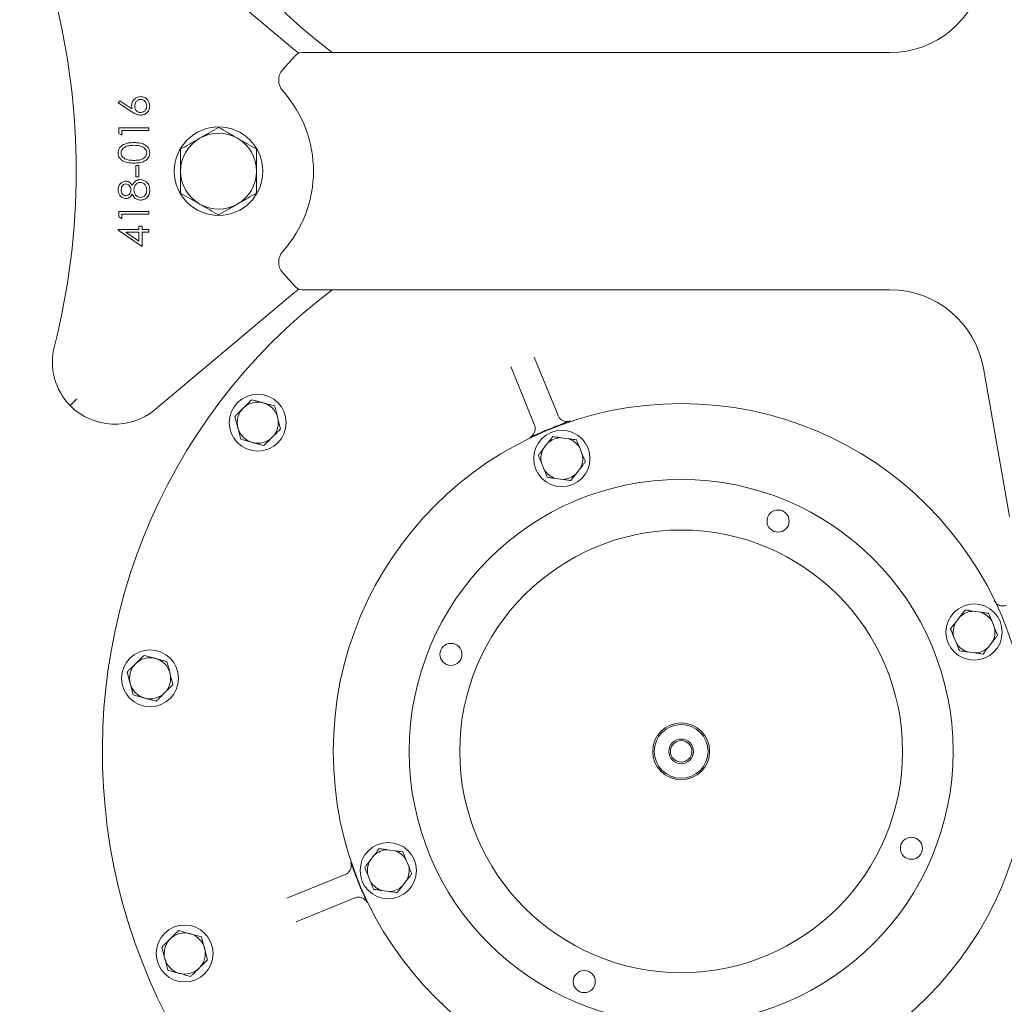
# Model space of a CAD drawing. Units: millimetres. Extents: x 1509 to 3315, y 199 to 2942.
# Drawn here: x 2456 to 2767, y 554 to 865 of the extents above; entities that cross this region are included whole.
import ezdxf

# ---------------------------------------------------------------- set-up
doc = ezdxf.new("R2010")
doc.units = ezdxf.units.MM
doc.header["$LTSCALE"] = 15
doc.layers.add('MAßLINIE_MAßZEICHNUNGEN', color=7, linetype='Continuous')
doc.styles.add('SLDTEXTSTYLE0', font='TXT', dxfattribs={"width": 0.7})
doc.dimstyles.new('SLDDIMSTYLE0', dxfattribs={"dimtxt": 79.375, "dimasz": 52.5, "dimexe": 0, "dimexo": 0.0625, "dimgap": 19.84375, "dimtad": 0, "dimdec": 0, "dimrnd": 1e-09, "dimzin": 12, "dimdsep": 46, "dimtxsty": 'SLDTEXTSTYLE0', "dimsah": 1, "dimcen": 0.09, "dimadec": 0, "dimazin": 3, "dimtfac": 1, "dimtdec": 0, "dimtofl": 0, "dimtmove": 0, "dimatfit": 3, "dimfxl": 0, "dimfrac": 2, "dimtolj": 1, "dimtzin": 12, "dimarcsym": 0})

# ---------------------------------------------------------------- blocks, each defined once
blk = doc.blocks.new('_D_9')
at = {"layer": 'MAßLINIE_MAßZEICHNUNGEN', "color": 7}
for p, q in [((3068.69, 802.36), (3068.69, 246)), ((2038.69, 611.84), (2038.69, 246)), ((2038.69, 261), (2419.65, 261)), ((3068.69, 261), (2647.78, 261))]:
    blk.add_line(p, q, dxfattribs=at)
for points in [[(2038.69, 261), (2091.19, 238.5), (2091.19, 283.5)], [(3068.69, 261), (3016.19, 283.5), (3016.19, 238.5)]]:
    blk.add_solid(points, dxfattribs=at)
at = {"layer": 'MAßLINIE_MAßZEICHNUNGEN', "color": 7, "insert": (2419.65, 303.49), "char_height": 79.375, "attachment_point": 1, "style": 'SLDTEXTSTYLE0'}
blk.add_mtext('1030', dxfattribs=at)

msp = doc.modelspace()

# ---------------------------------------------------------------- linework, layer by layer
at = {"color": 7, "linetype": 'Continuous', "lineweight": 18}
for p, q in [((2498.72, 892.69), (2542.83, 855.67)), ((2538.94, 849.4), (2542.87, 853.85)), ((2545.12, 854.86), (2730.96, 854.86)), ((2486.92, 838.98), (2487.44, 839.64)), ((2491.27, 836.14), (2486.92, 838.98)), ((2487.44, 839.64), (2491.29, 837.12)), ((2487.17, 829.28), (2487.17, 831.04)), ((2487.17, 831.04), (2496.69, 831.04)), ((2488.15, 828.72), (2487.17, 829.28)), ((2496.69, 830.19), (2488.15, 830.19)), ((2488.15, 830.19), (2488.15, 828.72)), ((2496.69, 831.04), (2496.69, 830.19)), ((2492.54, 815.53), (2492.54, 819.2)), ((2492.54, 819.2), (2493.52, 819.2)), ((2493.52, 819.2), (2493.52, 815.53)), ((2493.52, 815.53), (2492.54, 815.53)), ((2487.17, 802.9), (2487.17, 804.66)), ((2487.17, 804.66), (2496.69, 804.66)), ((2496.69, 803.81), (2488.15, 803.81)), ((2488.15, 803.81), (2488.15, 802.34)), ((2496.69, 804.66), (2496.69, 803.81)), ((2488.15, 802.34), (2487.17, 802.9)), ((2486.92, 798.75), (2486.92, 798.93)), ((2486.92, 798.93), (2493.52, 798.93)), ((2494.5, 793.55), (2486.92, 798.75)), ((2493.52, 798.07), (2489.38, 798.07)), ((2489.38, 798.07), (2493.52, 795.23)), ((2493.52, 798.93), (2493.52, 800.02)), ((2493.52, 800.02), (2494.5, 800.02)), ((2493.52, 795.23), (2493.52, 798.07)), ((2494.5, 800.02), (2494.5, 798.93)), ((2494.5, 798.93), (2496.69, 798.93)), ((2496.69, 798.07), (2494.5, 798.07)), ((2494.5, 798.07), (2494.5, 793.55)), ((2496.69, 798.93), (2496.69, 798.07)), ((2542.87, 780.88), (2538.94, 785.33)), ((2542.83, 779.06), (2498.72, 742.04)), ((2730.96, 779.86), (2545.12, 779.86)), ((2618.47, 758.57), (2626.01, 740.06)), ((2618.6, 737.04), (2611.06, 755.55)), ((2768.78, 708.1), (2760.5, 755.07)), ((2536.42, 743.12), (2532.8, 744.1)), ((2523.84, 739.81), (2524.8, 736.18)), ((2538.32, 735.86), (2537.37, 739.49)), ((2525.75, 732.55), (2529.37, 731.56)), ((2629.28, 732.75), (2626.95, 733.07)), ((2622.81, 731.39), (2621.37, 729.53)), ((2633.69, 727.84), (2632.8, 730.02)), ((2620.76, 725.11), (2621.65, 722.93)), ((2631.64, 721.56), (2633.08, 723.42)), ((2625.17, 720.2), (2627.5, 719.88)), ((2753.15, 676.51), (2751.71, 674.65)), ((2759.61, 677.87), (2757.28, 678.19)), ((2764.03, 672.96), (2763.14, 675.13)), ((2751.1, 670.23), (2751.99, 668.05)), ((2761.97, 666.68), (2763.42, 668.53)), ((2755.51, 665.31), (2757.84, 664.99)), ((2502.37, 662.25), (2498.75, 663.24)), ((2489.79, 658.95), (2490.75, 655.32)), ((2504.27, 654.99), (2503.32, 658.62)), ((2491.7, 651.69), (2495.32, 650.7)), ((2567.93, 601.05), (2566.49, 599.2)), ((2574.39, 602.42), (2572.06, 602.74)), ((2578.8, 597.5), (2577.92, 599.68)), ((2540.25, 587.38), (2558.75, 594.92)), ((2565.88, 594.77), (2566.77, 592.6)), ((2576.75, 591.22), (2578.2, 593.08)), ((2570.29, 589.86), (2572.62, 589.54)), ((2561.77, 587.51), (2543.27, 579.97)), ((2513.31, 575.2), (2509.69, 576.19)), ((2500.74, 571.9), (2501.69, 568.27)), ((2515.22, 567.94), (2514.26, 571.57)), ((2502.64, 564.64), (2506.26, 563.65))]:
    msp.add_line(p, q, dxfattribs=at)
for centre, radius in [((2518.69, 817.36), 14), ((2531.08, 737.83), 9), ((2664.95, 633.86), 110), ((2627.22, 726.48), 8.9), ((2664.95, 633.86), 86), ((2695.61, 706.67), 3.5), ((2664.95, 633.86), 70), ((2757.56, 671.59), 8.9), ((2592.14, 664.52), 3.5), ((2497.03, 656.97), 9), ((2664.95, 633.86), 9), ((2664.95, 633.86), 8.5), ((2664.95, 633.86), 3.9), ((2664.95, 633.86), 3.4), ((2572.34, 596.14), 8.9), ((2737.76, 603.21), 3.5), ((2507.98, 569.92), 9), ((2634.29, 561.06), 3.5)]:
    msp.add_circle(centre, radius, dxfattribs=at)
for centre, radius, start, end in [((2664.95, 1000.86), 183, 45.6703, 232.9219), ((2730.96, 884.86), 30, 270, 350), ((2248.69, 817.36), 225, 345.7512, 14.2488), ((2510.69, 817.36), 50, 48.2208, 50), ((2545.12, 851.86), 3, 90, 138.5904), ((2542.69, 846.09), 5, 138.5904, 221.913), ((2510.69, 817.36), 38, 318.087, 41.913), ((2518.69, 817.36), 12, 60, 120), ((2518.69, 817.36), 12, 120, 180), ((2518.69, 817.36), 12, 0, 60), ((2518.69, 817.36), 12, 180, 240), ((2518.69, 817.36), 12, 300, 0), ((2518.69, 817.36), 12, 240, 300), ((2542.69, 788.64), 5, 138.087, 221.4096), ((2664.95, 633.86), 183, 127.0781, 314.3297), ((2510.69, 817.36), 50, 310, 311.7792), ((2545.12, 782.86), 3, 221.4096, 270), ((2730.96, 749.86), 30, 10, 90), ((2486.16, 757.06), 20, 165.7512, 223.7866), ((2531.08, 737.83), 6.5, 74.7185, 134.7185), ((2485.86, 757.36), 20, 225, 310), ((2531.08, 737.83), 6.5, 134.7185, 194.7185), ((2531.08, 737.83), 6.5, 14.7185, 74.7185), ((2531.08, 737.83), 6.5, 314.7185, 14.7185), ((2531.08, 737.83), 6.5, 194.7185, 254.7185), ((2664.95, 633.86), 110.15, 111.2553, 113.0744), ((2531.08, 737.83), 6.5, 254.7185, 314.7185), ((2627.22, 726.48), 6.61, 92.4214, 131.9083), ((2627.22, 726.48), 6.61, 32.4214, 71.9083), ((2627.22, 726.48), 6.61, 152.4214, 191.9083), ((2627.22, 726.48), 6.61, 332.4214, 11.9083), ((2627.22, 726.48), 6.61, 212.4214, 251.9083), ((2627.22, 726.48), 6.61, 272.4214, 311.9083), ((2757.56, 671.59), 6.61, 92.4214, 131.9083), ((2757.56, 671.59), 6.61, 32.4214, 71.9083), ((2757.56, 671.59), 6.61, 152.4214, 191.9083), ((2757.56, 671.59), 6.61, 332.4214, 11.9083), ((2757.56, 671.59), 6.61, 212.4214, 251.9083), ((2757.56, 671.59), 6.61, 272.4214, 311.9083), ((2497.03, 656.97), 6.5, 74.7185, 134.7185), ((2497.03, 656.97), 6.5, 134.7185, 194.7185), ((2497.03, 656.97), 6.5, 14.7185, 74.7185), ((2497.03, 656.97), 6.5, 314.7185, 14.7185), ((2497.03, 656.97), 6.5, 194.7185, 254.7185), ((2497.03, 656.97), 6.5, 254.7185, 314.7185), ((2572.34, 596.14), 6.61, 92.4214, 131.9083), ((2572.34, 596.14), 6.61, 32.4214, 71.9083), ((2572.34, 596.14), 6.61, 152.4214, 191.9083), ((2572.34, 596.14), 6.61, 332.4214, 11.9083), ((2664.95, 633.86), 110.15, 201.2553, 203.0744), ((2572.34, 596.14), 6.61, 212.4214, 251.9083), ((2572.34, 596.14), 6.61, 272.4214, 311.9083), ((2507.98, 569.92), 6.5, 74.7185, 134.7185), ((2507.98, 569.92), 6.5, 14.7185, 74.7185), ((2507.98, 569.92), 6.5, 134.7185, 194.7185), ((2507.98, 569.92), 6.5, 314.7185, 14.7185), ((2507.98, 569.92), 6.5, 194.7185, 254.7185), ((2507.98, 569.92), 6.5, 254.7185, 314.7185)]:
    msp.add_arc(centre, radius, start, end, dxfattribs=at)
for points, knots in [([(2491.2, 838.11), (2491.25, 838.52), (2491.34, 839.36), (2492.11, 840.29), (2493.04, 840.85), (2493.69, 840.91), (2494.02, 840.93)], [0, 0, 0, 0, 0.2796386, 0.5593258, 0.7795265, 1, 1, 1, 1]), ([(2494.02, 840.93), (2494.46, 840.88), (2495.33, 840.79), (2496.29, 839.97), (2496.84, 838.98), (2496.91, 838.3), (2496.94, 837.96)], [0, 0, 0, 0, 0.279631, 0.55896, 0.779478, 1, 1, 1, 1]), ([(2491.29, 837.12), (2491.26, 837.3), (2491.21, 837.63), (2491.2, 837.96), (2491.2, 838.11)], [0, 0, 0, 0, 0.559909, 1, 1, 1, 1]), ([(2494.07, 840.08), (2493.77, 840.03), (2493.18, 839.95), (2492.57, 839.32), (2492.23, 838.63), (2492.19, 838.16), (2492.18, 837.93)], [0, 0, 0, 0, 0.278755, 0.558605, 0.779147, 1, 1, 1, 1]), ([(2492.18, 837.93), (2492.2, 837.64), (2492.25, 837.06), (2492.75, 836.39), (2493.39, 835.99), (2493.85, 835.95), (2494.07, 835.93)], [0, 0, 0, 0, 0.280127, 0.559515, 0.779719, 1, 1, 1, 1]), ([(2496.94, 837.96), (2496.89, 837.53), (2496.78, 836.68), (2496.01, 835.72), (2495.04, 835.17), (2494.37, 835.1), (2494.04, 835.07)], [0, 0, 0, 0, 0.27967, 0.559085, 0.779558, 1, 1, 1, 1]), ([(2495.96, 838), (2495.93, 838.29), (2495.87, 838.88), (2495.39, 839.56), (2494.76, 840.01), (2494.3, 840.05), (2494.07, 840.08)], [0, 0, 0, 0, 0.280018, 0.559853, 0.779987, 1, 1, 1, 1]), ([(2494.07, 835.93), (2494.36, 835.97), (2494.95, 836.05), (2495.56, 836.64), (2495.91, 837.31), (2495.94, 837.77), (2495.96, 838)], [0, 0, 0, 0, 0.279059, 0.558821, 0.779303, 1, 1, 1, 1]), ([(2494.04, 835.07), (2493.48, 835.16), (2492.48, 835.33), (2491.64, 835.89), (2491.27, 836.14)], [0, 0, 0, 0, 0.558273, 1, 1, 1, 1]), ([(2518.69, 831.22), (2517.72, 830.66), (2515.75, 829.52), (2513.72, 828.35), (2512.69, 827.76)], [0, 0, 0, 0, 0.4954579, 1, 1, 1, 1]), ([(2524.69, 827.76), (2524.55, 827.84), (2523.47, 828.46), (2521.44, 829.63), (2519.62, 830.69), (2518.69, 831.22)], [0, 0, 0, 0, 0.070099, 0.530789, 1, 1, 1, 1]), ([(2486.92, 823.11), (2486.95, 823.39), (2486.99, 823.95), (2487.49, 824.98), (2488.62, 825.89), (2490.26, 826.35), (2491.37, 826.39), (2491.94, 826.4)], [0, 0, 0, 0, 0.125169, 0.250336, 0.498865, 0.749016, 1, 1, 1, 1]), ([(2491.93, 825.55), (2491.5, 825.53), (2490.62, 825.51), (2489.35, 825.2), (2488.41, 824.57), (2487.97, 823.8), (2487.92, 823.36), (2487.9, 823.14)], [0, 0, 0, 0, 0.250921, 0.501308, 0.749642, 0.874909, 1, 1, 1, 1]), ([(2494.33, 825.19), (2493.89, 825.31), (2493.1, 825.52), (2492.29, 825.54), (2491.93, 825.55)], [0, 0, 0, 0, 0.5595986, 1, 1, 1, 1]), ([(2491.94, 826.4), (2492.5, 826.39), (2493.61, 826.36), (2495.25, 825.89), (2496.37, 824.97), (2496.87, 823.95), (2496.92, 823.39), (2496.94, 823.11)], [0, 0, 0, 0, 0.251002, 0.501138, 0.749612, 0.874807, 1, 1, 1, 1]), ([(2512.69, 827.76), (2512.55, 827.68), (2511.47, 827.05), (2509.44, 825.88), (2507.62, 824.83), (2506.69, 824.29)], [0, 0, 0, 0, 0.0700986, 0.5307888, 1, 1, 1, 1]), ([(2530.69, 824.29), (2529.72, 824.86), (2527.75, 825.99), (2525.72, 827.16), (2524.69, 827.76)], [0, 0, 0, 0, 0.4954579, 1, 1, 1, 1]), ([(2491.94, 819.93), (2491.38, 819.94), (2490.27, 819.97), (2488.9, 820.31), (2487.94, 820.9), (2487.38, 821.52), (2486.99, 822.28), (2486.95, 822.84), (2486.92, 823.11)], [0, 0, 0, 0, 0.250526, 0.500164, 0.625273, 0.750198, 0.875111, 1, 1, 1, 1]), ([(2487.9, 823.14), (2487.92, 822.92), (2487.97, 822.49), (2488.3, 821.91), (2488.77, 821.45), (2489.54, 821.02), (2490.63, 820.81), (2491.5, 820.79), (2491.93, 820.78)], [0, 0, 0, 0, 0.124874, 0.249889, 0.374726, 0.499789, 0.7495, 1, 1, 1, 1]), ([(2491.93, 820.78), (2492.37, 820.79), (2493.24, 820.81), (2494.53, 821.06), (2495.45, 821.72), (2495.89, 822.49), (2495.94, 822.92), (2495.96, 823.14)], [0, 0, 0, 0, 0.251085, 0.501371, 0.749628, 0.874877, 1, 1, 1, 1]), ([(2496.94, 823.11), (2496.92, 822.84), (2496.87, 822.28), (2496.37, 821.27), (2495.23, 820.38), (2493.6, 819.97), (2492.49, 819.94), (2491.94, 819.93)], [0, 0, 0, 0, 0.125181, 0.250351, 0.498778, 0.748946, 1, 1, 1, 1]), ([(2495.96, 823.14), (2495.93, 823.4), (2495.86, 823.92), (2495.32, 824.73), (2494.7, 825.01), (2494.33, 825.19)], [0, 0, 0, 0, 0.280257, 0.560781, 1, 1, 1, 1]), ([(2506.69, 824.29), (2506.69, 822.62), (2506.69, 820.34), (2506.69, 817.99), (2506.69, 817.36)], [0, 0, 0, 0, 0.731366, 1, 1, 1, 1]), ([(2530.69, 817.36), (2530.69, 817.99), (2530.69, 820.34), (2530.69, 822.62), (2530.69, 824.29)], [0, 0, 0, 0, 0.268634, 1, 1, 1, 1]), ([(2506.69, 817.36), (2506.69, 815.62), (2506.69, 813.28), (2506.69, 811.02), (2506.69, 810.44)], [0, 0, 0, 0, 0.742449, 1, 1, 1, 1]), ([(2530.69, 810.44), (2530.69, 811.02), (2530.69, 813.28), (2530.69, 815.62), (2530.69, 817.36)], [0, 0, 0, 0, 0.257551, 1, 1, 1, 1]), ([(2486.92, 811.49), (2486.97, 811.87), (2487.05, 812.63), (2487.68, 813.52), (2488.5, 814.08), (2489.1, 814.15), (2489.4, 814.19)], [0, 0, 0, 0, 0.279929, 0.559623, 0.779946, 1, 1, 1, 1]), ([(2489.36, 813.34), (2489.12, 813.28), (2488.63, 813.18), (2487.99, 812.48), (2487.94, 811.83), (2487.9, 811.44)], [0, 0, 0, 0, 0.2789706, 0.5599187, 1, 1, 1, 1]), ([(2490.95, 811.47), (2490.93, 811.73), (2490.87, 812.23), (2490.49, 812.84), (2489.96, 813.24), (2489.56, 813.3), (2489.36, 813.34)], [0, 0, 0, 0, 0.280237, 0.560145, 0.780435, 1, 1, 1, 1]), ([(2489.4, 814.19), (2489.63, 814.17), (2490.11, 814.13), (2490.86, 813.67), (2491.19, 813.15), (2491.39, 812.84)], [0, 0, 0, 0, 0.280159, 0.560243, 1, 1, 1, 1]), ([(2491.39, 812.84), (2491.54, 813.11), (2491.84, 813.65), (2492.46, 814.27), (2493.19, 814.62), (2493.68, 814.66), (2493.92, 814.68)], [0, 0, 0, 0, 0.280494, 0.56019, 0.780048, 1, 1, 1, 1]), ([(2493.94, 813.82), (2493.62, 813.77), (2492.99, 813.66), (2492.36, 812.98), (2491.98, 812.25), (2491.95, 811.74), (2491.93, 811.49)], [0, 0, 0, 0, 0.278303, 0.5585093, 0.7791462, 1, 1, 1, 1]), ([(2493.92, 814.68), (2494.33, 814.64), (2495.05, 814.57), (2495.63, 814.15), (2495.89, 813.96)], [0, 0, 0, 0, 0.559346, 1, 1, 1, 1]), ([(2495.96, 811.44), (2495.94, 811.77), (2495.89, 812.42), (2495.39, 813.21), (2494.71, 813.73), (2494.19, 813.79), (2493.94, 813.82)], [0, 0, 0, 0, 0.280602, 0.559962, 0.78018, 1, 1, 1, 1]), ([(2495.89, 813.96), (2496.24, 813.55), (2496.87, 812.81), (2496.92, 811.85), (2496.94, 811.43)], [0, 0, 0, 0, 0.557758, 1, 1, 1, 1]), ([(2489.37, 808.69), (2488.99, 808.76), (2488.22, 808.9), (2487.43, 809.68), (2487, 810.58), (2486.95, 811.18), (2486.92, 811.49)], [0, 0, 0, 0, 0.278806, 0.558457, 0.77916, 1, 1, 1, 1]), ([(2487.9, 811.44), (2487.92, 811.19), (2487.95, 810.69), (2488.3, 810.08), (2488.79, 809.63), (2489.19, 809.58), (2489.38, 809.55)], [0, 0, 0, 0, 0.280651, 0.560566, 0.780621, 1, 1, 1, 1]), ([(2491.39, 810.09), (2491.12, 809.68), (2490.74, 809.11), (2489.94, 808.74), (2489.56, 808.71), (2489.37, 808.69)], [0, 0, 0, 0, 0.557752, 0.778933, 1, 1, 1, 1]), ([(2489.38, 809.55), (2489.63, 809.6), (2490.14, 809.71), (2490.62, 810.28), (2490.91, 810.87), (2490.94, 811.27), (2490.95, 811.47)], [0, 0, 0, 0, 0.277722, 0.558224, 0.779072, 1, 1, 1, 1]), ([(2494, 808.21), (2493.68, 808.24), (2493.04, 808.3), (2492.06, 808.94), (2491.64, 809.65), (2491.39, 810.09)], [0, 0, 0, 0, 0.279987, 0.559901, 1, 1, 1, 1]), ([(2491.93, 811.49), (2491.96, 811.16), (2492.02, 810.49), (2492.55, 809.7), (2493.24, 809.16), (2493.76, 809.09), (2494.03, 809.06)], [0, 0, 0, 0, 0.280283, 0.560138, 0.780298, 1, 1, 1, 1]), ([(2496.94, 811.43), (2496.91, 810.97), (2496.85, 810.05), (2496.08, 808.98), (2495.07, 808.33), (2494.36, 808.25), (2494, 808.21)], [0, 0, 0, 0, 0.280545, 0.559269, 0.779816, 1, 1, 1, 1]), ([(2494.03, 809.06), (2494.34, 809.11), (2494.98, 809.22), (2495.82, 810.1), (2495.91, 810.93), (2495.96, 811.44)], [0, 0, 0, 0, 0.2798332, 0.5601983, 1, 1, 1, 1]), ([(2506.69, 810.44), (2507.67, 809.87), (2509.64, 808.74), (2511.67, 807.56), (2512.69, 806.97)], [0, 0, 0, 0, 0.495458, 1, 1, 1, 1]), ([(2524.69, 806.97), (2524.84, 807.05), (2525.91, 807.68), (2527.94, 808.85), (2529.77, 809.9), (2530.69, 810.44)], [0, 0, 0, 0, 0.070098, 0.530789, 1, 1, 1, 1]), ([(2512.69, 806.97), (2512.84, 806.89), (2513.91, 806.27), (2515.94, 805.1), (2517.77, 804.04), (2518.69, 803.51)], [0, 0, 0, 0, 0.0700986, 0.5307888, 1, 1, 1, 1]), ([(2518.69, 803.51), (2519.67, 804.07), (2521.64, 805.21), (2523.67, 806.38), (2524.69, 806.97)], [0, 0, 0, 0, 0.495458, 1, 1, 1, 1]), ([(2471.72, 743.22), (2471.74, 743.25), (2471.79, 743.29), (2472.16, 743.65), (2472.7, 744.19), (2473.29, 744.76), (2473.69, 745.15), (2473.85, 745.31), (2473.86, 745.32)], [0, 0, 0, 0, 0.214659, 0.429319, 0.643983, 0.85866, 0.985208, 1, 1, 1, 1]), ([(2529.18, 745.09), (2528.53, 744.46), (2527.66, 743.59), (2526.75, 742.69), (2526.51, 742.45)], [0, 0, 0, 0, 0.731366, 1, 1, 1, 1]), ([(2532.8, 744.1), (2532.71, 744.13), (2531.49, 744.46), (2530.29, 744.79), (2529.18, 745.09)], [0, 0, 0, 0, 0.0702151, 1, 1, 1, 1]), ([(2526.51, 742.45), (2525.84, 741.79), (2524.94, 740.9), (2524.07, 740.03), (2523.84, 739.81)], [0, 0, 0, 0, 0.742449, 1, 1, 1, 1]), ([(2537.37, 739.49), (2537.35, 739.57), (2537.03, 740.8), (2536.71, 742), (2536.42, 743.12)], [0, 0, 0, 0, 0.070214, 1, 1, 1, 1]), ([(2629.75, 738.35), (2629.74, 738.34), (2629.22, 738.15), (2628.23, 737.77), (2626.61, 737.14), (2625.49, 736.71), (2625.02, 736.52)], [0, 0, 0, 0, 0.00183, 0.3989, 0.745281, 1, 1, 1, 1]), ([(2626.01, 740.06), (2626.17, 739.76), (2626.48, 739.16), (2627.3, 738.52), (2628.26, 738.18), (2629.12, 738.17), (2629.59, 738.3), (2629.75, 738.35)], [0, 0, 0, 0, 0.22384, 0.447595, 0.671157, 0.894467, 1, 1, 1, 1]), ([(2524.8, 736.18), (2524.82, 736.1), (2525.14, 734.87), (2525.46, 733.67), (2525.75, 732.55)], [0, 0, 0, 0, 0.070214, 1, 1, 1, 1]), ([(2535.66, 733.22), (2535.9, 733.46), (2536.8, 734.35), (2537.68, 735.22), (2538.32, 735.86)], [0, 0, 0, 0, 0.268634, 1, 1, 1, 1]), ([(2617.12, 733.2), (2617.26, 733.28), (2617.7, 733.52), (2618.3, 734.12), (2618.75, 735.04), (2618.89, 736.07), (2618.7, 736.72), (2618.6, 737.04)], [0, 0, 0, 0, 0.105531, 0.328842, 0.552404, 0.776161, 1, 1, 1, 1]), ([(2621.78, 735.2), (2621.31, 735), (2620.21, 734.53), (2618.61, 733.85), (2617.64, 733.43), (2617.13, 733.2), (2617.12, 733.2)], [0, 0, 0, 0, 0.25472, 0.6011, 0.99817, 1, 1, 1, 1]), ([(2532.99, 730.58), (2533.21, 730.8), (2534.08, 731.66), (2534.99, 732.55), (2535.66, 733.22)], [0, 0, 0, 0, 0.257551, 1, 1, 1, 1]), ([(2622.81, 731.39), (2622.92, 731.53), (2623.45, 732.22), (2623.98, 732.89), (2624.39, 733.43)], [0, 0, 0, 0, 0.203844, 1, 1, 1, 1]), ([(2624.39, 733.43), (2624.87, 733.36), (2625.71, 733.24), (2626.57, 733.13), (2626.95, 733.07)], [0, 0, 0, 0, 0.569826, 1, 1, 1, 1]), ([(2629.28, 732.75), (2629.66, 732.7), (2630.52, 732.58), (2631.36, 732.47), (2631.83, 732.4)], [0, 0, 0, 0, 0.44412, 1, 1, 1, 1]), ([(2631.83, 732.4), (2631.94, 732.13), (2632.26, 731.35), (2632.59, 730.54), (2632.8, 730.02)], [0, 0, 0, 0, 0.348253, 1, 1, 1, 1]), ([(2529.37, 731.56), (2529.46, 731.54), (2530.68, 731.21), (2531.88, 730.88), (2532.99, 730.58)], [0, 0, 0, 0, 0.070215, 1, 1, 1, 1]), ([(2619.79, 727.5), (2619.97, 727.73), (2620.49, 728.4), (2621.02, 729.09), (2621.37, 729.53)], [0, 0, 0, 0, 0.348254, 1, 1, 1, 1]), ([(2620.76, 725.11), (2620.69, 725.28), (2620.37, 726.08), (2620.04, 726.87), (2619.79, 727.5)], [0, 0, 0, 0, 0.203845, 1, 1, 1, 1]), ([(2633.69, 727.84), (2633.75, 727.67), (2634.08, 726.87), (2634.4, 726.08), (2634.66, 725.45)], [0, 0, 0, 0, 0.203844, 1, 1, 1, 1]), ([(2622.62, 720.55), (2622.51, 720.82), (2622.19, 721.6), (2621.86, 722.41), (2621.65, 722.93)], [0, 0, 0, 0, 0.348253, 1, 1, 1, 1]), ([(2634.66, 725.45), (2634.48, 725.22), (2633.96, 724.55), (2633.43, 723.86), (2633.08, 723.42)], [0, 0, 0, 0, 0.348253, 1, 1, 1, 1]), ([(2625.17, 720.2), (2624.79, 720.25), (2623.93, 720.37), (2623.09, 720.48), (2622.62, 720.55)], [0, 0, 0, 0, 0.44412, 1, 1, 1, 1]), ([(2630.06, 719.52), (2629.58, 719.59), (2628.74, 719.71), (2627.87, 719.82), (2627.5, 719.88)], [0, 0, 0, 0, 0.569826, 1, 1, 1, 1]), ([(2631.64, 721.56), (2631.53, 721.42), (2630.99, 720.73), (2630.47, 720.06), (2630.06, 719.52)], [0, 0, 0, 0, 0.203844, 1, 1, 1, 1]), ([(2763.93, 681.55), (2764.11, 681.26), (2764.46, 680.68), (2765.32, 680.09), (2766.3, 679.81), (2767.15, 679.85), (2767.62, 680.02), (2767.77, 680.07)], [0, 0, 0, 0, 0.223242, 0.446541, 0.669992, 0.89364, 1, 1, 1, 1]), ([(2753.15, 676.51), (2753.26, 676.65), (2753.79, 677.34), (2754.31, 678.01), (2754.73, 678.54)], [0, 0, 0, 0, 0.203848, 1, 1, 1, 1]), ([(2754.73, 678.54), (2755.02, 678.5), (2755.86, 678.39), (2756.72, 678.27), (2757.28, 678.19)], [0, 0, 0, 0, 0.348252, 1, 1, 1, 1]), ([(2759.61, 677.87), (2759.79, 677.85), (2760.65, 677.73), (2761.49, 677.61), (2762.17, 677.52)], [0, 0, 0, 0, 0.203839, 1, 1, 1, 1]), ([(2762.17, 677.52), (2762.35, 677.07), (2762.67, 676.29), (2763, 675.48), (2763.14, 675.13)], [0, 0, 0, 0, 0.569825, 1, 1, 1, 1]), ([(2750.13, 672.62), (2750.31, 672.85), (2750.83, 673.52), (2751.36, 674.2), (2751.71, 674.65)], [0, 0, 0, 0, 0.348256, 1, 1, 1, 1]), ([(2764.03, 672.96), (2764.17, 672.6), (2764.5, 671.79), (2764.82, 671.01), (2765, 670.57)], [0, 0, 0, 0, 0.444118, 1, 1, 1, 1]), ([(2751.1, 670.23), (2750.95, 670.59), (2750.62, 671.39), (2750.3, 672.18), (2750.13, 672.62)], [0, 0, 0, 0, 0.44412, 1, 1, 1, 1]), ([(2765, 670.57), (2764.82, 670.34), (2764.3, 669.67), (2763.76, 668.98), (2763.42, 668.53)], [0, 0, 0, 0, 0.3482515, 1, 1, 1, 1]), ([(2752.96, 665.66), (2752.78, 666.11), (2752.46, 666.9), (2752.13, 667.7), (2751.99, 668.05)], [0, 0, 0, 0, 0.569825, 1, 1, 1, 1]), ([(2761.97, 666.68), (2761.86, 666.54), (2761.33, 665.85), (2760.81, 665.18), (2760.39, 664.64)], [0, 0, 0, 0, 0.203848, 1, 1, 1, 1]), ([(2495.13, 664.23), (2494.48, 663.59), (2493.61, 662.72), (2492.7, 661.83), (2492.46, 661.59)], [0, 0, 0, 0, 0.731367, 1, 1, 1, 1]), ([(2498.75, 663.24), (2498.66, 663.27), (2497.44, 663.6), (2496.24, 663.93), (2495.13, 664.23)], [0, 0, 0, 0, 0.070216, 1, 1, 1, 1]), ([(2755.51, 665.31), (2755.33, 665.34), (2754.47, 665.46), (2753.63, 665.57), (2752.96, 665.66)], [0, 0, 0, 0, 0.2038435, 1, 1, 1, 1]), ([(2760.39, 664.64), (2760.1, 664.68), (2759.26, 664.8), (2758.4, 664.92), (2757.84, 664.99)], [0, 0, 0, 0, 0.34825, 1, 1, 1, 1]), ([(2492.46, 661.59), (2491.79, 660.93), (2490.89, 660.03), (2490.02, 659.17), (2489.79, 658.95)], [0, 0, 0, 0, 0.7424488, 1, 1, 1, 1]), ([(2503.32, 658.62), (2503.3, 658.71), (2502.98, 659.93), (2502.66, 661.14), (2502.37, 662.25)], [0, 0, 0, 0, 0.070217, 1, 1, 1, 1]), ([(2490.75, 655.32), (2490.77, 655.23), (2491.09, 654.01), (2491.41, 652.81), (2491.7, 651.69)], [0, 0, 0, 0, 0.070217, 1, 1, 1, 1]), ([(2501.61, 652.35), (2501.85, 652.59), (2502.75, 653.49), (2503.63, 654.36), (2504.27, 654.99)], [0, 0, 0, 0, 0.268633, 1, 1, 1, 1]), ([(2498.94, 649.71), (2499.16, 649.93), (2500.03, 650.79), (2500.94, 651.69), (2501.61, 652.35)], [0, 0, 0, 0, 0.2575512, 1, 1, 1, 1]), ([(2495.32, 650.7), (2495.41, 650.68), (2496.63, 650.34), (2497.83, 650.02), (2498.94, 649.71)], [0, 0, 0, 0, 0.070215, 1, 1, 1, 1]), ([(2567.93, 601.05), (2568.04, 601.19), (2568.57, 601.88), (2569.09, 602.55), (2569.51, 603.09)], [0, 0, 0, 0, 0.203844, 1, 1, 1, 1]), ([(2569.51, 603.09), (2569.99, 603.02), (2570.83, 602.91), (2571.69, 602.79), (2572.06, 602.74)], [0, 0, 0, 0, 0.5698277, 1, 1, 1, 1]), ([(2574.39, 602.42), (2574.78, 602.36), (2575.64, 602.25), (2576.48, 602.13), (2576.95, 602.07)], [0, 0, 0, 0, 0.44412, 1, 1, 1, 1]), ([(2576.95, 602.07), (2577.06, 601.79), (2577.38, 601.01), (2577.7, 600.2), (2577.92, 599.68)], [0, 0, 0, 0, 0.348251, 1, 1, 1, 1]), ([(2558.75, 594.92), (2559.06, 595.08), (2559.66, 595.4), (2560.3, 596.22), (2560.64, 597.18), (2560.65, 598.03), (2560.51, 598.51), (2560.47, 598.66)], [0, 0, 0, 0, 0.223837, 0.447595, 0.671156, 0.894466, 1, 1, 1, 1]), ([(2560.47, 598.66), (2560.47, 598.66), (2560.67, 598.13), (2561.05, 597.15), (2561.67, 595.53), (2562.11, 594.41), (2562.29, 593.93)], [0, 0, 0, 0, 0.001831, 0.398901, 0.745282, 1, 1, 1, 1]), ([(2564.91, 597.16), (2565.09, 597.39), (2565.61, 598.06), (2566.14, 598.75), (2566.49, 599.2)], [0, 0, 0, 0, 0.34825, 1, 1, 1, 1]), ([(2565.88, 594.77), (2565.81, 594.94), (2565.48, 595.75), (2565.16, 596.53), (2564.91, 597.16)], [0, 0, 0, 0, 0.203844, 1, 1, 1, 1]), ([(2579.78, 595.11), (2579.6, 594.88), (2579.08, 594.21), (2578.54, 593.53), (2578.2, 593.08)], [0, 0, 0, 0, 0.34825, 1, 1, 1, 1]), ([(2578.8, 597.5), (2578.87, 597.34), (2579.2, 596.53), (2579.52, 595.74), (2579.78, 595.11)], [0, 0, 0, 0, 0.2038437, 1, 1, 1, 1]), ([(2567.74, 590.21), (2567.63, 590.48), (2567.31, 591.27), (2566.98, 592.07), (2566.77, 592.6)], [0, 0, 0, 0, 0.348251, 1, 1, 1, 1]), ([(2563.61, 590.69), (2563.81, 590.23), (2564.28, 589.12), (2564.97, 587.52), (2565.39, 586.55), (2565.61, 586.04), (2565.61, 586.04)], [0, 0, 0, 0, 0.25472, 0.6011, 0.99817, 1, 1, 1, 1]), ([(2570.29, 589.86), (2569.91, 589.91), (2569.05, 590.03), (2568.2, 590.15), (2567.74, 590.21)], [0, 0, 0, 0, 0.44412, 1, 1, 1, 1]), ([(2575.17, 589.19), (2574.69, 589.25), (2573.85, 589.37), (2572.99, 589.49), (2572.62, 589.54)], [0, 0, 0, 0, 0.569829, 1, 1, 1, 1]), ([(2576.75, 591.22), (2576.64, 591.08), (2576.11, 590.39), (2575.59, 589.72), (2575.17, 589.19)], [0, 0, 0, 0, 0.203845, 1, 1, 1, 1]), ([(2565.61, 586.04), (2565.54, 586.18), (2565.3, 586.61), (2564.7, 587.22), (2563.78, 587.66), (2562.75, 587.8), (2562.1, 587.61), (2561.77, 587.51)], [0, 0, 0, 0, 0.1055328, 0.3288427, 0.5524058, 0.7761618, 1, 1, 1, 1]), ([(2506.07, 577.18), (2505.43, 576.54), (2504.55, 575.67), (2503.65, 574.78), (2503.4, 574.54)], [0, 0, 0, 0, 0.731367, 1, 1, 1, 1]), ([(2509.69, 576.19), (2509.6, 576.21), (2508.38, 576.54), (2507.18, 576.87), (2506.07, 577.18)], [0, 0, 0, 0, 0.0702145, 1, 1, 1, 1]), ([(2503.4, 574.54), (2502.73, 573.87), (2501.83, 572.98), (2500.96, 572.12), (2500.74, 571.9)], [0, 0, 0, 0, 0.742449, 1, 1, 1, 1]), ([(2514.26, 571.57), (2514.24, 571.65), (2513.92, 572.88), (2513.6, 574.08), (2513.31, 575.2)], [0, 0, 0, 0, 0.0702139, 1, 1, 1, 1]), ([(2501.69, 568.27), (2501.71, 568.18), (2502.04, 566.95), (2502.35, 565.75), (2502.64, 564.64)], [0, 0, 0, 0, 0.070217, 1, 1, 1, 1]), ([(2512.55, 565.3), (2512.79, 565.54), (2513.7, 566.43), (2514.57, 567.3), (2515.22, 567.94)], [0, 0, 0, 0, 0.268634, 1, 1, 1, 1]), ([(2509.88, 562.66), (2510.11, 562.88), (2510.98, 563.74), (2511.88, 564.63), (2512.55, 565.3)], [0, 0, 0, 0, 0.2575485, 1, 1, 1, 1]), ([(2506.26, 563.65), (2506.35, 563.62), (2507.57, 563.29), (2508.77, 562.96), (2509.88, 562.66)], [0, 0, 0, 0, 0.070216, 1, 1, 1, 1])]:
    msp.add_open_spline(points, degree=3, knots=knots, dxfattribs=at)

# ---------------------------------------------------------------- dimensions: what is measured, and where the dimension line sits
at = {"layer": 'MAßLINIE_MAßZEICHNUNGEN', "color": 7}
dim = msp.add_linear_dim(base=(2038.69, 261), p1=(3068.69, 817.36), p2=(2038.69, 626.84), dimstyle='SLDDIMSTYLE0', dxfattribs=at)
dim.commit()
dim.dimension.update_dxf_attribs({"geometry": '_D_9', "text_midpoint": (2533.71, 261), "dimtype": 160})

doc.saveas('drawing.dxf')
